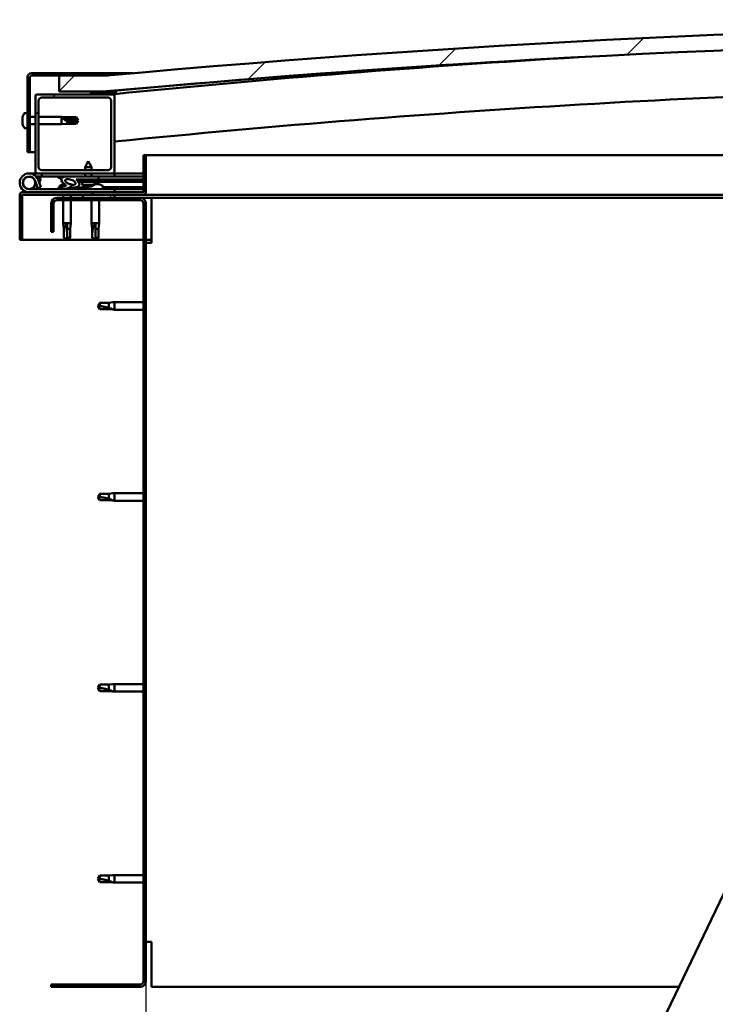
# Model space of a CAD drawing. Units: millimetres. Extents: x -6553 to 24516, y 3016 to 8837.
# Drawn here: x -6271 to -5830, y 6983 to 7607 of the extents above; entities that cross this region are included whole.
import ezdxf

# ---------------------------------------------------------------- set-up
doc = ezdxf.new("R2010")
doc.units = ezdxf.units.MM
doc.header["$LTSCALE"] = 25
for name, color, linetype, lineweight in [('Dimension (ISO)', 7, 'Continuous', 25), ('Hatch (ISO)', 7, 'Continuous', 18), ('Visible (ISO)', 7, 'Continuous', 50)]:
    doc.layers.add(name, color=color, linetype=linetype, lineweight=lineweight)
doc.styles.add('Note Text (ISO)', font='tahoma.ttf')
doc.dimstyles.new('Default (ISO)', dxfattribs={"dimscale": 25, "dimtxt": 3.5, "dimasz": 2.5, "dimexe": 3.175, "dimexo": 0, "dimgap": 0.762, "dimtad": 1, "dimrnd": 1e-08, "dimzin": 0, "dimtxsty": 'Note Text (ISO)', "dimcen": 0.09, "dimdle": 10, "dimclrd": 256, "dimclre": 256, "dimclrt": 256, "dimazin": 0, "dimtfac": 1.001486, "dimtmove": 0, "dimatfit": 3, "dimfxl": 1, "dimtolj": 1, "dimtzin": 0, "dimlwd": -1, "dimlwe": -1, "dimarcsym": 0})
pattern_1 = [(60, (0, 0), (-68.74075, 39.6875), [])]
pattern_2 = [(135.0002, (0, 0), (-56.1264, -56.1268), [])]
pattern_3 = [(45, (0, 0), (-56.1266, 56.1266), [])]

# ---------------------------------------------------------------- blocks, each defined once
blk = doc.blocks.new('*D8')
at = {"layer": 'Defpoints', "color": 0, "transparency": 16777216}
for p in [(-6190.67, 6997.27), (-3190.67, 6997.27), (-3190.67, 6584.54)]:
    blk.add_point(p, dxfattribs=at)
at = {"layer": 'Dimension (ISO)', "transparency": 16777216}
for p, q in [((-6190.67, 6997.27), (-6190.67, 6505.16)), ((-3190.67, 6997.27), (-3190.67, 6505.16)), ((-6128.17, 6584.54), (-3253.17, 6584.54))]:
    blk.add_line(p, q, dxfattribs=at)
for points in [[(-6128.17, 6594.95), (-6128.17, 6574.12), (-6190.67, 6584.54)], [(-3253.17, 6594.95), (-3253.17, 6574.12), (-3190.67, 6584.54)]]:
    blk.add_solid(points, dxfattribs=at)
at = {"layer": 'Dimension (ISO)', "transparency": 16777216, "insert": (-4872.26, 6694.73), "char_height": 87.5, "attachment_point": 1, "style": 'Note Text (ISO)'}
blk.add_mtext('\\A1;3000', dxfattribs=at)

msp = doc.modelspace()

# ---------------------------------------------------------------- hatches: boundary and pattern name
at = {"layer": 'Hatch (ISO)'}
h = msp.add_hatch(dxfattribs=at)
h.set_pattern_fill('ANSI31', color=256, scale=635, style=0)
h.set_pattern_definition(pattern_3)
edge = h.paths.add_edge_path()
edge.add_line((-4765.67, 7561.27), (-4735.67, 7561.27))
edge.add_line((-4735.67, 7561.27), (-4735.67, 7571.27))
edge.add_line((-4735.67, 7571.27), (-4765.67, 7571.27))
edge.add_ellipse((-5490.67, -376.25), major_axis=(725, 7947.52), ratio=1, start_angle=0, end_angle=10.424588)
edge.add_line((-6215.67, 7571.27), (-6245.67, 7571.27))
edge.add_line((-6245.67, 7571.27), (-6245.67, 7561.27))
edge.add_line((-6245.67, 7561.27), (-6215.67, 7561.27))
edge.add_ellipse((-5490.67, -386.25), major_axis=(-725, 7947.52), ratio=1, start_angle=349.575412, end_angle=360, ccw=False)
h = msp.add_hatch(dxfattribs=at)
h.set_pattern_fill('ANSI31', color=256, scale=635, angle=105.00025, style=0)
h.set_pattern_definition([(150.0002, (0, 0), (-39.6872, -68.74094), [])])
edge = h.paths.add_edge_path()
edge.add_line((-6215.67, 7572.77), (-6263.17, 7572.77))
edge.add_ellipse((-6263.17, 7570.27), major_axis=(0, 2.5), ratio=1, start_angle=0, end_angle=90)
edge.add_line((-6265.67, 7570.27), (-6265.67, 7522.77))
edge.add_line((-6265.67, 7522.77), (-6264.17, 7522.77))
edge.add_line((-6264.17, 7522.77), (-6264.17, 7570.27))
edge.add_ellipse((-6263.17, 7570.27), major_axis=(-1, 0), ratio=1, start_angle=270, end_angle=360, ccw=False)
edge.add_line((-6263.17, 7571.27), (-6245.67, 7571.27))
edge.add_line((-6245.67, 7571.27), (-6215.67, 7571.27))
edge.add_line((-6215.67, 7571.27), (-6215.67, 7572.77))
h = msp.add_hatch(dxfattribs=at)
h.set_pattern_fill('ANSI31', color=256, scale=635, style=0)
h.set_pattern_definition(pattern_3)
edge = h.paths.add_edge_path()
edge.add_line((-6211.67, 7559.27), (-6225.57, 7559.27))
edge.add_line((-6225.57, 7559.27), (-6259.67, 7559.27))
edge.add_ellipse((-6259.67, 7558.27), major_axis=(0, 1), ratio=1, start_angle=0, end_angle=90)
edge.add_line((-6260.67, 7558.27), (-6260.67, 7510.27))
edge.add_ellipse((-6259.67, 7510.27), major_axis=(-1, 0), ratio=1, start_angle=0, end_angle=90)
edge.add_line((-6259.67, 7509.27), (-6211.67, 7509.27))
edge.add_ellipse((-6211.67, 7510.27), major_axis=(0, -1), ratio=1, start_angle=0, end_angle=90)
edge.add_line((-6210.67, 7510.27), (-6210.67, 7558.27))
edge.add_ellipse((-6211.67, 7558.27), major_axis=(1, 0), ratio=1, start_angle=0, end_angle=90)
edge = h.paths.add_edge_path(flags=0)
edge.add_line((-6214.67, 7511.27), (-6256.67, 7511.27))
edge.add_ellipse((-6256.67, 7513.27), major_axis=(0, -2), ratio=1, start_angle=270, end_angle=360, ccw=False)
edge.add_line((-6258.67, 7513.27), (-6258.67, 7555.27))
edge.add_ellipse((-6256.67, 7555.27), major_axis=(-2, 0), ratio=1, start_angle=270, end_angle=360, ccw=False)
edge.add_line((-6256.67, 7557.27), (-6214.67, 7557.27))
edge.add_ellipse((-6214.67, 7555.27), major_axis=(0, 2), ratio=1, start_angle=270, end_angle=360, ccw=False)
edge.add_line((-6212.67, 7555.27), (-6212.67, 7513.27))
edge.add_ellipse((-6214.67, 7513.27), major_axis=(2, 0), ratio=1, start_angle=270, end_angle=360, ccw=False)
h = msp.add_hatch(dxfattribs=at)
h.set_pattern_fill('ANSI31', color=256, scale=635, angle=90.00021, style=0)
h.set_pattern_definition(pattern_2)
edge = h.paths.add_edge_path()
edge.add_line((-4770.57, 7559.27), (-4769.67, 7559.27))
edge.add_line((-4769.67, 7559.27), (-4755.77, 7559.27))
edge.add_ellipse((-4755.77, 7559.37), major_axis=(0, -0.1), ratio=1, start_angle=0, end_angle=90)
edge.add_line((-4755.67, 7559.37), (-4755.67, 7560.97))
edge.add_ellipse((-4755.77, 7560.97), major_axis=(0.1, 0), ratio=1, start_angle=0, end_angle=86.98358)
edge.add_ellipse((-4763.17, 7420.54), major_axis=(7.41, 140.53), ratio=1, start_angle=0, end_angle=6.03285)
edge.add_ellipse((-4770.57, 7560.97), major_axis=(-0.0053, 0.0999), ratio=1, start_angle=0, end_angle=86.98358)
edge.add_line((-4770.67, 7560.97), (-4770.67, 7559.37))
edge.add_ellipse((-4770.57, 7559.37), major_axis=(-0.1, 0), ratio=1, start_angle=0, end_angle=90)
edge = h.paths.add_edge_path(flags=0)
edge.add_line((-4769.67, 7559.95), (-4769.67, 7560.05))
edge.add_ellipse((-4763.17, 7348.85), major_axis=(-6.5, 211.2), ratio=1, start_angle=356.47438, end_angle=360, ccw=False)
edge.add_line((-4756.67, 7560.05), (-4756.67, 7559.95))
edge.add_line((-4756.67, 7559.95), (-4769.67, 7559.95))
edge = h.paths.add_edge_path()
edge.add_ellipse((-6218.17, 7420.54), major_axis=(7.41, 140.53), ratio=1, start_angle=0, end_angle=6.03285)
edge.add_ellipse((-6225.57, 7560.97), major_axis=(-0.0053, 0.0999), ratio=1, start_angle=0, end_angle=86.98358)
edge.add_line((-6225.67, 7560.97), (-6225.67, 7559.37))
edge.add_ellipse((-6225.57, 7559.37), major_axis=(-0.1, 0), ratio=1, start_angle=0, end_angle=90)
edge.add_line((-6225.57, 7559.27), (-6211.67, 7559.27))
edge.add_line((-6211.67, 7559.27), (-6210.77, 7559.27))
edge.add_ellipse((-6210.77, 7559.37), major_axis=(0, -0.1), ratio=1, start_angle=0, end_angle=90)
edge.add_line((-6210.67, 7559.37), (-6210.67, 7560.97))
edge.add_ellipse((-6210.77, 7560.97), major_axis=(0.1, 0), ratio=1, start_angle=0, end_angle=86.98358)
edge = h.paths.add_edge_path(flags=0)
edge.add_ellipse((-6218.17, 7348.85), major_axis=(-6.5, 211.2), ratio=1, start_angle=356.47438, end_angle=360)
edge.add_line((-6224.67, 7560.05), (-6224.67, 7559.95))
edge.add_line((-6224.67, 7559.95), (-6211.67, 7559.95))
edge.add_line((-6211.67, 7559.95), (-6211.67, 7560.05))
h = msp.add_hatch(dxfattribs=at)
h.set_pattern_fill('ANSI31', color=256, scale=635, angle=-14.99998, style=0)
h.set_pattern_definition([(30, (0, 0), (-39.6875, 68.74075), [])])
edge = h.paths.add_edge_path()
edge.add_line((-6192.17, 7520.77), (-6192.17, 7497.37))
edge.add_ellipse((-6192.27, 7497.37), major_axis=(0.1, 0), ratio=1, start_angle=270, end_angle=360, ccw=False)
edge.add_line((-6192.27, 7497.27), (-6269.07, 7497.27))
edge.add_ellipse((-6269.07, 7495.67), major_axis=(0, 1.6), ratio=1, start_angle=0, end_angle=90)
edge.add_line((-6270.67, 7495.67), (-6270.67, 7467.27))
edge.add_line((-6270.67, 7467.27), (-6269.17, 7467.27))
edge.add_line((-6269.17, 7467.27), (-6269.17, 7495.67))
edge.add_ellipse((-6269.07, 7495.67), major_axis=(-0.1, 0), ratio=1, start_angle=270, end_angle=360, ccw=False)
edge.add_line((-6269.07, 7495.77), (-6230.67, 7495.77))
edge.add_line((-6230.67, 7495.77), (-6210.67, 7495.77))
edge.add_line((-6210.67, 7495.77), (-6192.27, 7495.77))
edge.add_ellipse((-6192.27, 7497.37), major_axis=(0, -1.6), ratio=1, start_angle=0, end_angle=90)
edge.add_line((-6190.67, 7497.37), (-6190.67, 7520.77))
edge.add_line((-6190.67, 7520.77), (-6192.17, 7520.77))
h = msp.add_hatch(dxfattribs=at)
h.set_pattern_fill('ANSI31', color=256, scale=635, angle=14.99998, style=0)
h.set_pattern_definition(pattern_1)
edge = h.paths.add_edge_path()
edge.add_ellipse((-6238.59, 7503.87), major_axis=(5.67, -1.95), ratio=0.5, start_angle=112.67817, end_angle=166.16787)
edge.add_line((-6243.87, 7506.44), (-6245.92, 7507.23))
edge.add_spline(control_points=[(-6245.92, 7507.23), (-6246.01, 7507.19), (-6246.1, 7507.15), (-6246.25, 7507.06), (-6246.31, 7507.01), (-6246.39, 7506.93), (-6246.41, 7506.9), (-6246.44, 7506.83), (-6246.44, 7506.81), (-6246.45, 7506.74), (-6246.44, 7506.71), (-6246.41, 7506.64), (-6246.38, 7506.6), (-6246.35, 7506.56)], knot_values=[-0.095314, -0.095314, -0.095314, -0.095314, -0.066873, -0.066873, -0.044762, -0.044762, -0.033042, -0.033042, -0.024039, -0.024039, -0.014354, -0.014354, 0, 0, 0, 0], degree=3, periodic=0)
edge.add_line((-6246.35, 7506.56), (-6244.26, 7505.84))
edge.add_ellipse((-6238.59, 7503.87), major_axis=(5.67, -1.95), ratio=0.5, start_angle=179.52448, end_angle=249.2058)
edge.add_spline(control_points=[(-6241.52, 7501.91), (-6241.47, 7501.89), (-6241.4, 7501.87), (-6241.32, 7501.83), (-6241.29, 7501.81), (-6241.26, 7501.78), (-6241.25, 7501.77), (-6241.24, 7501.75), (-6241.23, 7501.74), (-6241.23, 7501.71), (-6241.23, 7501.7), (-6241.24, 7501.68), (-6241.25, 7501.66), (-6241.27, 7501.63), (-6241.29, 7501.6), (-6241.46, 7501.47), (-6241.78, 7501.35), (-6242.97, 7500.97), (-6244.05, 7500.7), (-6245.47, 7500.28), (-6245.94, 7500.12), (-6246.32, 7499.92), (-6246.41, 7499.87), (-6246.5, 7499.79), (-6246.53, 7499.77), (-6246.56, 7499.73), (-6246.56, 7499.71), (-6246.57, 7499.68), (-6246.57, 7499.67), (-6246.57, 7499.64), (-6246.56, 7499.63), (-6246.55, 7499.59), (-6246.53, 7499.58), (-6246.48, 7499.54), (-6246.44, 7499.52), (-6246.24, 7499.43), (-6246, 7499.39), (-6244.79, 7499.23), (-6242.69, 7499.27), (-6239.75, 7500.05), (-6239.17, 7500.35), (-6238.54, 7500.58), (-6238.37, 7500.62), (-6238.01, 7500.65), (-6237.81, 7500.62), (-6237.57, 7500.54)], knot_values=[-1.196416, -1.196416, -1.196416, -1.196416, -1.168442, -1.168442, -1.153511, -1.153511, -1.146117, -1.146117, -1.140754, -1.140754, -1.13524, -1.13524, -1.127479, -1.127479, -1.113703, -1.113703, -1.02417, -1.02417, -0.857948, -0.857948, -0.763901, -0.763901, -0.736102, -0.736102, -0.725403, -0.725403, -0.719671, -0.719671, -0.71523, -0.71523, -0.710435, -0.710435, -0.703319, -0.703319, -0.689565, -0.689565, -0.632778, -0.632778, -0.31591, -0.31591, -0.146513, -0.146513, -0.078121, -0.078121, 0, 0, 0, 0], degree=3, periodic=0)
edge.add_ellipse((-6238.59, 7503.87), major_axis=(5.67, -1.95), ratio=0.5, start_angle=290.04812, end_angle=394.97455)
edge.add_ellipse((-6238.59, 7503.87), major_axis=(5.67, -1.95), ratio=0.5, start_angle=34.97455, end_angle=40.79812)
edge.add_ellipse((-6238.59, 7503.87), major_axis=(5.67, -1.95), ratio=0.5, start_angle=40.79812, end_angle=60.82422)
edge.add_line((-6234.98, 7505.4), (-6233.66, 7505.4))
edge.add_line((-6233.66, 7505.4), (-6220.66, 7505.42))
edge.add_line((-6220.66, 7505.42), (-6220.67, 7507.27))
edge.add_line((-6220.67, 7507.27), (-6239.88, 7507.24))
edge = h.paths.add_edge_path(flags=0)
edge.add_ellipse((-6238.59, 7503.87), major_axis=(-3.31, 1.14), ratio=0.428571, start_angle=0, end_angle=360)
h = msp.add_hatch(dxfattribs=at)
h.set_pattern_fill('ANSI31', color=256, scale=635, angle=90.00021, style=0)
h.set_pattern_definition(pattern_2)
h.paths.add_polyline_path([(-6233.66, 7505.4), (-6233.66, 7504.25), (-6233.66, 7503.9), (-6233.39, 7503.9), (-6220.66, 7503.92), (-6220.66, 7505.42)])
h = msp.add_hatch(dxfattribs=at)
h.set_pattern_fill('ANSI31', color=256, scale=635, angle=75.00018, style=0)
h.set_pattern_definition([(120.0002, (0, 0), (-68.74064, -39.6877), [])])
edge = h.paths.add_edge_path()
edge.add_line((-6250.67, 7490.27), (-6250.67, 7472.27))
edge.add_line((-6250.67, 7472.27), (-6249.17, 7472.27))
edge.add_line((-6249.17, 7472.27), (-6249.17, 7490.27))
edge.add_ellipse((-6247.17, 7490.27), major_axis=(-2, 0), ratio=1, start_angle=270, end_angle=360, ccw=False)
edge.add_line((-6247.17, 7492.27), (-6194.17, 7492.27))
edge.add_ellipse((-6194.17, 7490.27), major_axis=(0, 2), ratio=1, start_angle=270, end_angle=360, ccw=False)
edge.add_line((-6192.17, 7490.27), (-6192.17, 6997.27))
edge.add_ellipse((-6194.17, 6997.27), major_axis=(2, 0), ratio=1, start_angle=270, end_angle=360, ccw=False)
edge.add_line((-6194.17, 6995.27), (-6250.67, 6995.27))
edge.add_line((-6250.67, 6995.27), (-6250.67, 6993.77))
edge.add_line((-6250.67, 6993.77), (-6194.17, 6993.77))
edge.add_ellipse((-6194.17, 6997.27), major_axis=(0, -3.5), ratio=1, start_angle=0, end_angle=90)
edge.add_line((-6190.67, 6997.27), (-6190.67, 7490.27))
edge.add_ellipse((-6194.17, 7490.27), major_axis=(3.5, 0), ratio=1, start_angle=0, end_angle=90)
edge.add_line((-6194.17, 7493.77), (-6210.67, 7493.77))
edge.add_line((-6210.67, 7493.77), (-6230.67, 7493.77))
edge.add_line((-6230.67, 7493.77), (-6247.17, 7493.77))
edge.add_ellipse((-6247.17, 7490.27), major_axis=(0, 3.5), ratio=1, start_angle=0, end_angle=90)
h = msp.add_hatch(dxfattribs=at)
h.set_pattern_fill('ANSI31', color=256, scale=635, angle=14.99998, style=0)
h.set_pattern_definition(pattern_1)
h.paths.add_polyline_path([(-6210.67, 7493.77), (-6210.67, 7495.77), (-6230.67, 7495.77), (-6230.67, 7493.77)])
h.paths.add_polyline_path([(-4750.67, 7493.77), (-4750.67, 7495.27), (-4750.67, 7495.77), (-4770.67, 7495.77), (-4770.67, 7495.27), (-4770.67, 7493.77)])

# ---------------------------------------------------------------- linework, layer by layer
at = {"layer": 'Visible (ISO)'}
for p, q in [((-6265.67, 7570.27), (-6265.67, 7522.77)), ((-6264.17, 7522.77), (-6264.17, 7570.27)), ((-6215.67, 7572.77), (-6263.17, 7572.77)), ((-6263.17, 7571.27), (-6215.67, 7571.27)), ((-6215.67, 7571.27), (-6245.67, 7571.27)), ((-6245.67, 7571.27), (-6245.67, 7561.26)), ((-6215.67, 7572.77), (-6199.03, 7572.77)), ((-6215.67, 7571.27), (-6215.67, 7572.77)), ((-6260.67, 7558.27), (-6260.67, 7510.27)), ((-6211.67, 7559.27), (-6259.67, 7559.27)), ((-6256.67, 7557.27), (-6214.67, 7557.27)), ((-6245.67, 7561.26), (-6215.67, 7561.26)), ((-6225.67, 7560.97), (-6225.67, 7559.37)), ((-6225.57, 7559.27), (-6210.77, 7559.27)), ((-6224.67, 7559.95), (-6224.67, 7560.05)), ((-6211.67, 7559.95), (-6224.67, 7559.95)), ((-6211.67, 7560.05), (-6211.67, 7559.95)), ((-6210.67, 7559.27), (-6210.77, 7559.27)), ((-6210.67, 7559.37), (-6210.67, 7560.97)), ((-6210.67, 7559.37), (-6210.67, 7558.27)), ((-6210.67, 7510.27), (-6210.67, 7558.27)), ((-6209.67, 7561.07), (-6209.67, 7561.26)), ((-6209.67, 7560.97), (-6209.67, 7561.07)), ((-6209.67, 7560.97), (-6209.67, 7559.66)), ((-6258.67, 7513.27), (-6258.67, 7555.27)), ((-6212.67, 7555.27), (-6212.67, 7513.27)), ((-6268.91, 7544.49), (-6268.91, 7544.97)), ((-6268.91, 7544.49), (-6268.91, 7544.44)), ((-6268.91, 7544.31), (-6268.91, 7544.44)), ((-6268.91, 7544.19), (-6268.91, 7544.31)), ((-6268.91, 7544.31), (-6268.9, 7544.31)), ((-6268.91, 7542.44), (-6268.91, 7544.19)), ((-6267.55, 7547.52), (-6265.67, 7547.52)), ((-6264.17, 7545.17), (-6260.67, 7545.17)), ((-6258.67, 7545.17), (-6244.17, 7545.17)), ((-6244.17, 7540.37), (-6244.17, 7545.17)), ((-6240.6, 7544.82), (-6244.17, 7545.17)), ((-6243.24, 7544.42), (-6240.6, 7544.24)), ((-6240.6, 7544.24), (-6240.6, 7544.82)), ((-6240.6, 7544.82), (-6234.85, 7544.82)), ((-6240.6, 7544.24), (-6234.85, 7544.24)), ((-6234.85, 7544.24), (-6234.85, 7544.82)), ((-6233.67, 7542.77), (-6234.85, 7544.82)), ((-6234.85, 7544.24), (-6233.67, 7542.77)), ((-6268.91, 7542.02), (-6268.91, 7542.44)), ((-6268.91, 7540.71), (-6268.91, 7542.02)), ((-6268.91, 7540.71), (-6268.91, 7540.59)), ((-6268.91, 7540.56), (-6268.91, 7540.59)), ((-6267.55, 7538.02), (-6265.67, 7538.02)), ((-6264.17, 7540.37), (-6260.67, 7540.37)), ((-6258.67, 7540.37), (-6244.17, 7540.37)), ((-6240.6, 7540.72), (-6244.17, 7540.37)), ((-6240.6, 7540.72), (-6240.6, 7542.52)), ((-6240.6, 7540.72), (-6234.85, 7540.72)), ((-6233.67, 7542.77), (-6234.85, 7540.72)), ((-6234.85, 7540.72), (-6234.85, 7541.44)), ((-6265.67, 7522.77), (-6264.17, 7522.77)), ((-6260.67, 7522.77), (-6264.17, 7522.77)), ((-6192.17, 7520.77), (-6192.17, 7497.37)), ((-6190.67, 7520.77), (-6192.17, 7520.77)), ((-6190.67, 7520.77), (-5599.95, 7520.77)), ((-6190.67, 7497.37), (-6190.67, 7520.77)), ((-6227.18, 7516.91), (-6229.27, 7513.2)), ((-6225.07, 7513.21), (-6229.27, 7513.2)), ((-6229.27, 7511.27), (-6229.27, 7513.2)), ((-6227.18, 7516.91), (-6225.07, 7513.21)), ((-6225.07, 7511.27), (-6225.07, 7513.21)), ((-6264.67, 7509.27), (-6259.67, 7509.27)), ((-6256.67, 7507.27), (-6260.19, 7507.27)), ((-6259.67, 7509.27), (-6211.67, 7509.27)), ((-6259.38, 7506.1), (-6259.14, 7506.77)), ((-6259.14, 7506.77), (-6257.26, 7506.08)), ((-6257.26, 7506.08), (-6258.28, 7503.27)), ((-6214.67, 7511.27), (-6256.67, 7511.27)), ((-6256.67, 7509.27), (-6256.67, 7507.27)), ((-6256.67, 7507.27), (-6241.83, 7507.27)), ((-6246.35, 7506.56), (-6244.26, 7505.84)), ((-6242.04, 7507.24), (-6245.92, 7507.23)), ((-6243.87, 7506.44), (-6245.92, 7507.23)), ((-6240.11, 7507.27), (-6229.27, 7507.27)), ((-6220.67, 7507.27), (-6239.88, 7507.24)), ((-6229.27, 7507.25), (-6229.27, 7509.27)), ((-6225.07, 7507.26), (-6225.07, 7509.27)), ((-6225.07, 7507.27), (-6210.67, 7507.27)), ((-6220.66, 7505.42), (-6220.67, 7507.27)), ((-6211.67, 7509.27), (-6210.67, 7509.27)), ((-6210.67, 7509.27), (-6210.67, 7507.27)), ((-6192.17, 7509.27), (-6210.67, 7509.27)), ((-6210.67, 7507.35), (-6192.17, 7507.38)), ((-6210.67, 7507.28), (-6192.17, 7507.3)), ((-6260.91, 7504.63), (-6259.14, 7499.77)), ((-6260.91, 7501.9), (-6260.41, 7503.27)), ((-6259.14, 7499.77), (-6257.26, 7500.45)), ((-6257.26, 7500.45), (-6259.03, 7505.32)), ((-6245.42, 7501.15), (-6245.42, 7500.29)), ((-6242.87, 7502.5), (-6242.68, 7502.5)), ((-6242.53, 7502.5), (-6242.68, 7502.5)), ((-6242.53, 7502.5), (-6242.46, 7502.5)), ((-6242.46, 7502.5), (-6242.44, 7502.5)), ((-6239.23, 7502.5), (-6238.87, 7502.5)), ((-6238.87, 7502.5), (-6238.8, 7502.5)), ((-6238.66, 7502.5), (-6238.8, 7502.5)), ((-6238.66, 7502.5), (-6238.46, 7502.5)), ((-6235.92, 7500.43), (-6227.42, 7500.44)), ((-6235.92, 7500.43), (-6235.92, 7499.27)), ((-6234.98, 7505.4), (-6220.66, 7505.42)), ((-6220.66, 7505.42), (-6233.66, 7505.4)), ((-6233.66, 7505.4), (-6233.66, 7503.9)), ((-6233.66, 7503.9), (-6220.66, 7503.92)), ((-6231, 7502.06), (-6231.16, 7503.9)), ((-6223.32, 7502.07), (-6231, 7502.06)), ((-6229.3, 7501.18), (-6229.28, 7501.18)), ((-6227.87, 7500.87), (-6227.87, 7500.89)), ((-6227.63, 7501.18), (-6226.69, 7501.18)), ((-6227.46, 7500.89), (-6227.44, 7501.18)), ((-6227.42, 7501.15), (-6227.42, 7499.27)), ((-6226.85, 7500.89), (-6226.88, 7501.18)), ((-6226.45, 7500.87), (-6226.45, 7500.89)), ((-6225.04, 7501.19), (-6225.02, 7501.19)), ((-6223.32, 7502.07), (-6223.16, 7503.91)), ((-6223.28, 7502.5), (-6222.88, 7502.5)), ((-6222.45, 7502.5), (-6220.87, 7502.5)), ((-6220.87, 7502.5), (-6220.8, 7502.5)), ((-6220.66, 7502.5), (-6220.8, 7502.5)), ((-6220.66, 7505.42), (-6192.17, 7505.45)), ((-6220.66, 7505.42), (-6192.17, 7505.45)), ((-6220.66, 7503.92), (-6220.66, 7505.42)), ((-6220.66, 7503.92), (-6192.17, 7503.95)), ((-6220.66, 7502.5), (-6220.46, 7502.5)), ((-6217.92, 7501.15), (-6217.92, 7499.27)), ((-6217.92, 7500.45), (-6192.17, 7500.49)), ((-6270.67, 7495.77), (-6270.66, 7495.77)), ((-6270.67, 7495.67), (-6270.67, 7495.77)), ((-6270.67, 7495.67), (-6270.67, 7467.27)), ((-6269.17, 7467.27), (-6269.17, 7495.67)), ((-6192.27, 7497.27), (-6269.07, 7497.27)), ((-6269.07, 7495.77), (-6192.27, 7495.77)), ((-6210.67, 7499.27), (-6264.67, 7499.27)), ((-6194.17, 7493.77), (-6247.17, 7493.77)), ((-6245.42, 7499.33), (-6245.42, 7499.27)), ((-6243.07, 7495.77), (-6243.07, 7493.77)), ((-6238.27, 7495.77), (-6238.27, 7493.77)), ((-6235.92, 7499.31), (-6227.42, 7499.32)), ((-6210.67, 7495.77), (-6230.67, 7495.77)), ((-6230.67, 7495.77), (-6230.67, 7493.77)), ((-6230.67, 7493.77), (-6210.67, 7493.77)), ((-6217.92, 7499.34), (-6192.17, 7499.37)), ((-6210.67, 7497.27), (-6210.67, 7499.27)), ((-6210.67, 7493.77), (-6210.67, 7495.77)), ((-6187.17, 7493.77), (-6194.17, 7493.77)), ((-5611.95, 7495.77), (-6192.27, 7495.77)), ((-5612.91, 7493.77), (-6187.17, 7493.77)), ((-6187.17, 7493.77), (-6187.17, 7490.27)), ((-6250.67, 7490.27), (-6250.67, 7472.27)), ((-6249.17, 7472.27), (-6249.17, 7490.27)), ((-6247.17, 7492.27), (-6194.17, 7492.27)), ((-6243.07, 7492.27), (-6243.07, 7477.77)), ((-6238.27, 7492.27), (-6238.27, 7477.77)), ((-6225.07, 7492.27), (-6225.07, 7477.77)), ((-6220.27, 7492.27), (-6220.27, 7477.77)), ((-6192.17, 7490.27), (-6192.17, 6997.27)), ((-6190.67, 6997.27), (-6190.67, 7490.27)), ((-6187.17, 7490.27), (-6187.17, 7465.27)), ((-6243.07, 7477.77), (-6238.27, 7477.77)), ((-6242.72, 7474.2), (-6243.07, 7477.77)), ((-6240.67, 7476.84), (-6240.67, 7474.2)), ((-6238.62, 7474.2), (-6238.27, 7477.77)), ((-6225.07, 7477.77), (-6220.27, 7477.77)), ((-6224.72, 7474.2), (-6225.07, 7477.77)), ((-6222.67, 7476.84), (-6222.67, 7474.2)), ((-6220.62, 7474.2), (-6220.27, 7477.77)), ((-6250.67, 7472.27), (-6249.17, 7472.27)), ((-6242.72, 7474.2), (-6242.3, 7474.2)), ((-6242.72, 7474.2), (-6242.72, 7468.45)), ((-6242.72, 7468.45), (-6242.71, 7468.45)), ((-6240.67, 7467.27), (-6242.72, 7468.45)), ((-6240.67, 7474.2), (-6240.67, 7468.45)), ((-6240.67, 7474.2), (-6238.62, 7474.2)), ((-6240.67, 7468.45), (-6240.67, 7467.27)), ((-6240.67, 7468.45), (-6238.62, 7468.45)), ((-6240.67, 7467.27), (-6238.62, 7468.45)), ((-6238.62, 7474.2), (-6238.62, 7468.45)), ((-6224.72, 7474.2), (-6224.3, 7474.2)), ((-6224.72, 7474.2), (-6224.72, 7468.45)), ((-6224.72, 7468.45), (-6224.71, 7468.45)), ((-6222.67, 7467.27), (-6224.72, 7468.45)), ((-6222.67, 7474.2), (-6222.67, 7468.45)), ((-6222.67, 7474.2), (-6220.62, 7474.2)), ((-6222.67, 7468.45), (-6222.67, 7467.27)), ((-6222.67, 7468.45), (-6220.62, 7468.45)), ((-6222.67, 7467.27), (-6220.62, 7468.45)), ((-6220.62, 7474.2), (-6220.62, 7468.45)), ((-6270.67, 7467.27), (-6269.17, 7467.27)), ((-6192.17, 7467.27), (-6269.17, 7467.27)), ((-6187.17, 7467.27), (-6190.67, 7467.27)), ((-6190.67, 7465.27), (-6187.17, 7465.27)), ((-6219.98, 7427.32), (-6221.17, 7425.27)), ((-6219.98, 7423.22), (-6221.17, 7425.27)), ((-6219.98, 7427.32), (-6219.98, 7425.13)), ((-6214.24, 7427.32), (-6219.98, 7427.32)), ((-6211.59, 7427.57), (-6214.24, 7427.32)), ((-6214.24, 7427.32), (-6214.24, 7424.02)), ((-6211.59, 7427.57), (-6210.67, 7427.67)), ((-6210.67, 7427.67), (-6210.67, 7422.87)), ((-6192.17, 7427.67), (-6210.67, 7427.67)), ((-6214.24, 7423.22), (-6219.98, 7423.22)), ((-6211.59, 7422.96), (-6214.24, 7423.22)), ((-6211.59, 7422.96), (-6210.67, 7422.87)), ((-6192.17, 7422.87), (-6210.67, 7422.87)), ((-6219.98, 7306.32), (-6221.17, 7304.27)), ((-6219.98, 7306.32), (-6219.98, 7304.13)), ((-6214.24, 7306.32), (-6219.98, 7306.32)), ((-6211.59, 7306.57), (-6214.24, 7306.32)), ((-6214.24, 7306.32), (-6214.24, 7303.02)), ((-6211.59, 7306.57), (-6210.67, 7306.67)), ((-6210.67, 7306.67), (-6210.67, 7301.87)), ((-6192.17, 7306.67), (-6210.67, 7306.67)), ((-6219.98, 7302.22), (-6221.17, 7304.27)), ((-6214.24, 7302.22), (-6219.98, 7302.22)), ((-6211.59, 7301.96), (-6214.24, 7302.22)), ((-6211.59, 7301.96), (-6210.67, 7301.87)), ((-6192.17, 7301.87), (-6210.67, 7301.87)), ((-6007.45, 6672.06), (-5729.57, 7250.81)), ((-6219.98, 7185.32), (-6221.17, 7183.27)), ((-6219.98, 7181.22), (-6221.17, 7183.27)), ((-6219.98, 7185.32), (-6219.98, 7183.13)), ((-6214.24, 7185.32), (-6219.98, 7185.32)), ((-6214.24, 7181.22), (-6219.98, 7181.22)), ((-6211.59, 7185.57), (-6214.24, 7185.32)), ((-6214.24, 7185.32), (-6214.24, 7182.02)), ((-6211.59, 7180.96), (-6214.24, 7181.22)), ((-6211.59, 7185.57), (-6210.67, 7185.67)), ((-6210.67, 7185.67), (-6210.67, 7180.87)), ((-6192.17, 7185.67), (-6210.67, 7185.67)), ((-6211.59, 7180.96), (-6210.67, 7180.87)), ((-6192.17, 7180.87), (-6210.67, 7180.87)), ((-6219.98, 7064.32), (-6221.17, 7062.27)), ((-6219.98, 7064.32), (-6219.98, 7062.13)), ((-6214.24, 7064.32), (-6219.98, 7064.32)), ((-6211.59, 7064.57), (-6214.24, 7064.32)), ((-6214.24, 7064.32), (-6214.24, 7061.02)), ((-6211.59, 7064.57), (-6210.67, 7064.67)), ((-6210.67, 7064.67), (-6210.67, 7059.87)), ((-6192.17, 7064.67), (-6210.67, 7064.67)), ((-6219.98, 7060.22), (-6221.17, 7062.27)), ((-6214.24, 7060.22), (-6219.98, 7060.22)), ((-6211.59, 7059.96), (-6214.24, 7060.22)), ((-6211.59, 7059.96), (-6210.67, 7059.87)), ((-6192.17, 7059.87), (-6210.67, 7059.87)), ((-6187.17, 7022.27), (-6190.67, 7022.27)), ((-6187.17, 7022.27), (-6187.17, 6997.27)), ((-6194.17, 6995.27), (-6250.67, 6995.27)), ((-6250.67, 6995.27), (-6250.67, 6993.77)), ((-6187.17, 6993.77), (-6187.17, 6997.27)), ((-6250.67, 6993.77), (-6194.17, 6993.77)), ((-6187.17, 6993.77), (-5852.98, 6993.77))]:
    msp.add_line(p, q, dxfattribs=at)
msp.add_circle((-6264.67, 7503.27), 3.9, dxfattribs=at)
for centre, radius, start, end in [((-5490.67, -376.25), 7980.52, 84.787706, 95.212294), ((-5490.67, -386.25), 7980.52, 84.787706, 95.212294), ((-5490.67, 347.41), 7248, 93.36629, 95.701036), ((-6263.17, 7570.27), 2.5, 90, 180), ((-6263.17, 7570.27), 1, 90, 180), ((-5490.67, 347.41), 7218, 90.874555, 95.72481), ((-6259.67, 7558.27), 1, 90, 180), ((-6256.67, 7555.27), 2, 90, 180), ((-6225.57, 7560.97), 0.1, 93.01642, 180), ((-6225.57, 7559.37), 0.1, 180, 270), ((-6218.17, 7420.54), 140.73, 86.98358, 93.01642), ((-6218.17, 7348.85), 211.3, 88.23719, 91.76281), ((-6214.67, 7555.27), 2, 0, 90), ((-6211.67, 7558.27), 1, 0, 90), ((-6210.77, 7559.37), 0.1, 270, 0), ((-6210.77, 7560.97), 0.1, 0, 86.98358), ((-6261.22, 7542.77), 8, 144.31467, 163.99232), ((-6267.55, 7547.32), 0.2, 90, 144.31467), ((-6261.22, 7542.77), 8, 196.00768, 215.68533), ((-6267.55, 7538.22), 0.2, 215.68533, 270), ((-6256.67, 7513.27), 2, 180, 270), ((-6214.67, 7513.27), 2, 270, 0), ((-6264.67, 7503.27), 6, 20, 270), ((-6264.67, 7503.27), 4, 20, 270), ((-6259.67, 7510.27), 1, 180, 270), ((-6211.67, 7510.27), 1, 270, 0), ((-6264.67, 7503.27), 4, 270, 340), ((-6264.67, 7503.27), 6, 318.18969, 331.81031), ((-6245.22, 7501.15), 0.2, 125.68533, 180), ((-6240.67, 7494.82), 8, 106.00768, 125.68533), ((-6240.67, 7494.82), 8, 65.01853, 73.99232), ((-6227.17, 7507.31), 6.5, 233.88174, 250.19584), ((-6229.3, 7501.39), 0.206, 250.19584, 270.07737), ((-6227.22, 7501.15), 0.2, 170.84327, 180), ((-6225.02, 7501.39), 0.206, 270.07737, 289.9589), ((-6227.17, 7507.31), 6.5, 289.9589, 306.273), ((-6222.67, 7494.82), 8, 54.31467, 73.99232), ((-6218.12, 7501.15), 0.2, 0, 54.31467), ((-6269.07, 7495.67), 1.6, 90, 180), ((-6269.07, 7495.67), 0.1, 90, 180), ((-6247.17, 7490.27), 3.5, 90, 180), ((-6194.17, 7490.27), 3.5, 0, 90), ((-6192.27, 7497.37), 0.1, 270, 0), ((-6192.27, 7497.37), 1.6, 270, 0), ((-6247.17, 7490.27), 2, 90, 180), ((-6194.17, 7490.27), 2, 0, 90), ((-6194.17, 6997.27), 2, 270, 0), ((-6194.17, 6997.27), 3.5, 270, 0)]:
    msp.add_arc(centre, radius, start, end, dxfattribs=at)
for centre, major_axis, ratio, start_param, end_param in [((-6233.67, 7557.85), (21, 0), 0.718504, 4.239024, 4.712389), ((-6238.59, 7503.87), (5.67, -1.95), 0.5, 3.133293, 4.349462), ((-6238.59, 7503.87), (5.67, -1.95), 0.5, 1.966605, 2.900176), ((-6238.59, 7503.87), (5.67, -1.95), 0.5, 5.062295, 7.344768), ((-6227.25, 7507.27), (-2.83, 5.83), 0.979749, 2.351624, 2.529771), ((-6228.87, 7505.77), (3.84, -4.25), 0.664926, 5.510896, 5.582433), ((-6225.12, 7505.77), (-3.43, -4.58), 0.554863, 0.162804, 0.234341), ((-6228.13, 7500.55), (-0.224, -0.452), 0.299538, 2.511352, 2.574157), ((-6226.73, 7507.27), (-0.57, -6.46), 0.180266, 5.951633, 6.12978), ((-6227.6, 7507.27), (0.58, -6.46), 0.180266, 0.153405, 0.331552), ((-6225.46, 7505.77), (3.83, 4.26), 0.664926, 3.842345, 3.913882), ((-6229.21, 7505.77), (3.45, -4.57), 0.554863, 6.048844, 6.120382), ((-6226.19, 7500.55), (-0.226, 0.452), 0.299538, 0.567435, 0.630241), ((-6227.09, 7507.27), (-2.81, -5.84), 0.979749, 0.611822, 0.789969)]:
    msp.add_ellipse(centre, major_axis=major_axis, ratio=ratio, start_param=start_param, end_param=end_param, dxfattribs=at)
msp.add_ellipse((-6238.59, 7503.87), major_axis=(-3.31, 1.14), ratio=0.428571, dxfattribs=at)
for points in [[(-6215.67, 7561.26), (-6116.04, 7570.35), (-6016.19, 7577.57), (-5916.26, 7582.91)], [(-6209.67, 7561.26), (-6211.67, 7561.26), (-6213.67, 7561.26), (-6215.67, 7561.26)], [(-6233.67, 7542.77), (-6234.05, 7542.3), (-6234.45, 7541.86), (-6234.85, 7541.44)], [(-6227.63, 7501.18), (-6227.63, 7501.18), (-6227.64, 7501.19), (-6227.64, 7501.19)], [(-6226.67, 7501.2), (-6226.68, 7501.19), (-6226.68, 7501.18), (-6226.69, 7501.18)], [(-6240.67, 7467.27), (-6241.33, 7467.65), (-6242.02, 7468.05), (-6242.71, 7468.45)], [(-6222.67, 7467.27), (-6223.33, 7467.65), (-6224.02, 7468.05), (-6224.71, 7468.45)], [(-6221.17, 7425.27), (-6220.78, 7425.27), (-6220.39, 7425.22), (-6219.98, 7425.13)], [(-6221.17, 7304.27), (-6220.78, 7304.27), (-6220.39, 7304.22), (-6219.98, 7304.13)], [(-6221.17, 7183.27), (-6220.78, 7183.27), (-6220.39, 7183.22), (-6219.98, 7183.13)], [(-6221.17, 7062.27), (-6220.78, 7062.27), (-6220.39, 7062.22), (-6219.98, 7062.13)]]:
    msp.add_open_spline(points, degree=3, dxfattribs=at)
for points, knots in [([(-6215.66, 7571.27), (-6215.64, 7571.27), (-6215.61, 7571.27), (-6215.45, 7571.29), (-6215.29, 7571.3), (-6215.07, 7571.32), (-6214.99, 7571.33), (-6214.93, 7571.33), (-6214.93, 7571.33), (-6214.91, 7571.33), (-6214.91, 7571.33), (-6214.9, 7571.34), (-6214.9, 7571.34), (-6214.9, 7571.34), (-6214.9, 7571.34), (-6214.89, 7571.34), (-6214.89, 7571.34), (-6214.89, 7571.34), (-6214.89, 7571.34), (-6214.89, 7571.34), (-6214.89, 7571.34), (-6214.89, 7571.34), (-6214.89, 7571.34), (-6214.89, 7571.34), (-6214.89, 7571.34), (-6214.89, 7571.34), (-6214.89, 7571.34), (-6214.9, 7571.34), (-6214.9, 7571.34), (-6214.91, 7571.33), (-6214.92, 7571.33), (-6214.94, 7571.33), (-6214.96, 7571.33), (-6215.04, 7571.32), (-6215.09, 7571.32), (-6215.32, 7571.3), (-6215.49, 7571.28), (-6215.67, 7571.27)], [0.2697943, 0.2697943, 0.2697943, 0.2697943, 0.4472845, 0.4472845, 0.7218157, 0.7218157, 0.9277187, 0.9277187, 0.9663019, 0.9663019, 0.9952392, 0.9952392, 1.0006649, 1.0006649, 1.0026996, 1.0026996, 1.0034626, 1.0034626, 1.0041613, 1.0041613, 1.004205, 1.004205, 1.0042491, 1.0042491, 1.004271, 1.004271, 1.0043155, 1.0043155, 1.0044953, 1.0044953, 1.0072999, 1.0072999, 1.0128882, 1.0128882, 1.029653, 1.029653, 1.0818119, 1.0818119, 1.0818119, 1.0818119]), ([(-6268.91, 7544.49), (-6268.9, 7544.48), (-6268.9, 7544.46), (-6268.89, 7544.39), (-6268.89, 7544.35), (-6268.9, 7544.27), (-6268.9, 7544.23), (-6268.91, 7544.19)], [0.17438702, 0.17438702, 0.17438702, 0.17438702, 0.18896797, 0.18896797, 0.20586323, 0.20586323, 0.21737852, 0.21737852, 0.21737852, 0.21737852]), ([(-6240.6, 7542.52), (-6240.85, 7542.61), (-6241.11, 7542.71), (-6241.69, 7542.96), (-6242.01, 7543.13), (-6242.58, 7543.51), (-6242.88, 7543.75), (-6243.11, 7544.06), (-6243.16, 7544.13), (-6243.22, 7544.28), (-6243.24, 7544.36), (-6243.24, 7544.42)], [0.9722954, 0.9722954, 0.9722954, 0.9722954, 1.054543, 1.054543, 1.1645704, 1.1645704, 1.2620554, 1.2620554, 1.289972, 1.289972, 1.3178886, 1.3178886, 1.3178886, 1.3178886]), ([(-6268.91, 7542.44), (-6268.9, 7542.39), (-6268.9, 7542.34), (-6268.89, 7542.23), (-6268.89, 7542.17), (-6268.9, 7542.09), (-6268.9, 7542.05), (-6268.91, 7542.02)], [0.17438702, 0.17438702, 0.17438702, 0.17438702, 0.18896797, 0.18896797, 0.20586323, 0.20586323, 0.21737852, 0.21737852, 0.21737852, 0.21737852]), ([(-6268.91, 7540.71), (-6268.9, 7540.68), (-6268.9, 7540.65), (-6268.89, 7540.6), (-6268.89, 7540.59), (-6268.9, 7540.58), (-6268.9, 7540.59), (-6268.91, 7540.59)], [0.17438702, 0.17438702, 0.17438702, 0.17438702, 0.18896797, 0.18896797, 0.20586323, 0.20586323, 0.21737852, 0.21737852, 0.21737852, 0.21737852]), ([(-6234.85, 7541.44), (-6235.18, 7541.45), (-6235.52, 7541.47), (-6236.6, 7541.56), (-6237.35, 7541.66), (-6238.8, 7541.94), (-6239.51, 7542.12), (-6240.32, 7542.41), (-6240.46, 7542.47), (-6240.6, 7542.52)], [1.0296095, 1.0296095, 1.0296095, 1.0296095, 1.1266468, 1.1266468, 1.3399415, 1.3399415, 1.5532361, 1.5532361, 1.5988171, 1.5988171, 1.5988171, 1.5988171]), ([(-6245.92, 7507.23), (-6246.01, 7507.19), (-6246.1, 7507.15), (-6246.25, 7507.06), (-6246.31, 7507.01), (-6246.39, 7506.93), (-6246.41, 7506.9), (-6246.44, 7506.83), (-6246.44, 7506.81), (-6246.45, 7506.74), (-6246.44, 7506.71), (-6246.41, 7506.64), (-6246.38, 7506.6), (-6246.35, 7506.56)], [-0.09531433, -0.09531433, -0.09531433, -0.09531433, -0.06687278, -0.06687278, -0.04476177, -0.04476177, -0.03304232, -0.03304232, -0.02403949, -0.02403949, -0.0143544, -0.0143544, 0, 0, 0, 0]), ([(-6241.52, 7501.91), (-6241.47, 7501.89), (-6241.4, 7501.87), (-6241.32, 7501.83), (-6241.29, 7501.81), (-6241.26, 7501.78), (-6241.25, 7501.77), (-6241.24, 7501.75), (-6241.23, 7501.74), (-6241.23, 7501.71), (-6241.23, 7501.7), (-6241.24, 7501.68), (-6241.25, 7501.66), (-6241.27, 7501.63), (-6241.29, 7501.6), (-6241.46, 7501.47), (-6241.78, 7501.35), (-6242.97, 7500.97), (-6244.05, 7500.7), (-6245.47, 7500.28), (-6245.94, 7500.12), (-6246.32, 7499.92), (-6246.41, 7499.87), (-6246.5, 7499.79), (-6246.53, 7499.77), (-6246.56, 7499.73), (-6246.56, 7499.71), (-6246.57, 7499.68), (-6246.57, 7499.67), (-6246.57, 7499.64), (-6246.56, 7499.63), (-6246.55, 7499.59), (-6246.53, 7499.58), (-6246.48, 7499.54), (-6246.44, 7499.52), (-6246.24, 7499.43), (-6246, 7499.39), (-6244.79, 7499.23), (-6242.69, 7499.27), (-6239.75, 7500.05), (-6239.17, 7500.35), (-6238.54, 7500.58), (-6238.37, 7500.62), (-6238.01, 7500.65), (-6237.81, 7500.62), (-6237.57, 7500.54)], [-1.196416, -1.196416, -1.196416, -1.196416, -1.168442, -1.168442, -1.153511, -1.153511, -1.146117, -1.146117, -1.140754, -1.140754, -1.13524, -1.13524, -1.127479, -1.127479, -1.113703, -1.113703, -1.02417, -1.02417, -0.857948, -0.857948, -0.763901, -0.763901, -0.736102, -0.736102, -0.725403, -0.725403, -0.719671, -0.719671, -0.71523, -0.71523, -0.710435, -0.710435, -0.703319, -0.703319, -0.689565, -0.689565, -0.632778, -0.632778, -0.31591, -0.31591, -0.146513, -0.146513, -0.078121, -0.078121, 0, 0, 0, 0]), ([(-6242.46, 7502.5), (-6242.5, 7502.5), (-6242.54, 7502.5), (-6242.61, 7502.49), (-6242.64, 7502.49), (-6242.67, 7502.5), (-6242.67, 7502.5), (-6242.68, 7502.5)], [0.17438702, 0.17438702, 0.17438702, 0.17438702, 0.18896797, 0.18896797, 0.20586323, 0.20586323, 0.21737851, 0.21737851, 0.21737851, 0.21737851]), ([(-6238.66, 7502.5), (-6238.66, 7502.5), (-6238.67, 7502.5), (-6238.71, 7502.49), (-6238.74, 7502.49), (-6238.81, 7502.5), (-6238.84, 7502.5), (-6238.87, 7502.5)], [0.17438702, 0.17438702, 0.17438702, 0.17438702, 0.18896797, 0.18896797, 0.20586323, 0.20586323, 0.21737852, 0.21737852, 0.21737852, 0.21737852]), ([(-6227.87, 7500.87), (-6227.87, 7500.87), (-6227.87, 7500.87), (-6227.87, 7500.87), (-6227.88, 7500.87), (-6227.91, 7500.87), (-6227.93, 7500.87), (-6227.98, 7500.87), (-6228.01, 7500.87), (-6228.08, 7500.88), (-6228.12, 7500.89), (-6228.18, 7500.89), (-6228.19, 7500.9), (-6228.21, 7500.9)], [0.02178159, 0.02178159, 0.02178159, 0.02178159, 0.02232447, 0.02232447, 0.03332398, 0.03332398, 0.04432349, 0.04432349, 0.05536276, 0.05536276, 0.06640202, 0.06640202, 0.07177151, 0.07177151, 0.07177151, 0.07177151]), ([(-6227.47, 7500.9), (-6227.46, 7500.89), (-6227.46, 7500.89), (-6227.48, 7500.88), (-6227.49, 7500.87), (-6227.54, 7500.87), (-6227.56, 7500.87), (-6227.63, 7500.87), (-6227.67, 7500.87), (-6227.72, 7500.87), (-6227.74, 7500.87), (-6227.76, 7500.87)], [0, 0, 0, 0, 0.01116716, 0.01116716, 0.02233431, 0.02233431, 0.03329353, 0.03329353, 0.04425275, 0.04425275, 0.04996652, 0.04996652, 0.04996652, 0.04996652]), ([(-6226.56, 7500.88), (-6226.56, 7500.88), (-6226.56, 7500.87), (-6226.6, 7500.87), (-6226.64, 7500.87), (-6226.71, 7500.87), (-6226.74, 7500.87), (-6226.79, 7500.87), (-6226.82, 7500.87), (-6226.85, 7500.88), (-6226.85, 7500.89), (-6226.85, 7500.9), (-6226.85, 7500.9), (-6226.85, 7500.9)], [0.0217824, 0.0217824, 0.0217824, 0.0217824, 0.02240783, 0.02240783, 0.03336567, 0.03336567, 0.04432351, 0.04432351, 0.05536278, 0.05536278, 0.06640205, 0.06640205, 0.07177154, 0.07177154, 0.07177154, 0.07177154]), ([(-6226.1, 7500.9), (-6226.14, 7500.9), (-6226.18, 7500.89), (-6226.26, 7500.88), (-6226.29, 7500.88), (-6226.35, 7500.87), (-6226.38, 7500.87), (-6226.42, 7500.87), (-6226.44, 7500.87), (-6226.45, 7500.87), (-6226.45, 7500.87), (-6226.45, 7500.88)], [0, 0, 0, 0, 0.01116716, 0.01116716, 0.02233431, 0.02233431, 0.03329353, 0.03329353, 0.04425275, 0.04425275, 0.04996746, 0.04996746, 0.04996746, 0.04996746]), ([(-6222.45, 7502.5), (-6222.5, 7502.5), (-6222.54, 7502.5), (-6222.65, 7502.49), (-6222.72, 7502.49), (-6222.81, 7502.5), (-6222.85, 7502.5), (-6222.88, 7502.5)], [0.17438702, 0.17438702, 0.17438702, 0.17438702, 0.18896797, 0.18896797, 0.20586323, 0.20586323, 0.21737852, 0.21737852, 0.21737852, 0.21737852]), ([(-6220.66, 7502.5), (-6220.66, 7502.5), (-6220.67, 7502.5), (-6220.71, 7502.49), (-6220.74, 7502.49), (-6220.81, 7502.5), (-6220.84, 7502.5), (-6220.87, 7502.5)], [0.17438702, 0.17438702, 0.17438702, 0.17438702, 0.18896797, 0.18896797, 0.20586323, 0.20586323, 0.21737852, 0.21737852, 0.21737852, 0.21737852]), ([(-6242.3, 7474.2), (-6242.26, 7474.45), (-6242.22, 7474.71), (-6242.08, 7475.28), (-6241.97, 7475.61), (-6241.68, 7476.18), (-6241.47, 7476.48), (-6241.13, 7476.71), (-6241.05, 7476.76), (-6240.86, 7476.82), (-6240.76, 7476.84), (-6240.67, 7476.84)], [0.9725494, 0.9725494, 0.9725494, 0.9725494, 1.0547969, 1.0547969, 1.1648244, 1.1648244, 1.2623094, 1.2623094, 1.290226, 1.290226, 1.3181426, 1.3181426, 1.3181426, 1.3181426]), ([(-6224.3, 7474.2), (-6224.26, 7474.45), (-6224.22, 7474.71), (-6224.08, 7475.28), (-6223.97, 7475.61), (-6223.68, 7476.18), (-6223.47, 7476.48), (-6223.13, 7476.71), (-6223.05, 7476.76), (-6222.86, 7476.82), (-6222.76, 7476.84), (-6222.67, 7476.84)], [0.9725494, 0.9725494, 0.9725494, 0.9725494, 1.0547969, 1.0547969, 1.1648244, 1.1648244, 1.2623094, 1.2623094, 1.290226, 1.290226, 1.3181426, 1.3181426, 1.3181426, 1.3181426]), ([(-6242.71, 7468.45), (-6242.71, 7468.78), (-6242.71, 7469.12), (-6242.7, 7470.2), (-6242.68, 7470.95), (-6242.59, 7472.4), (-6242.52, 7473.11), (-6242.36, 7473.92), (-6242.33, 7474.06), (-6242.3, 7474.2)], [1.0298299, 1.0298299, 1.0298299, 1.0298299, 1.1268672, 1.1268672, 1.3401618, 1.3401618, 1.5534565, 1.5534565, 1.5990374, 1.5990374, 1.5990374, 1.5990374]), ([(-6224.71, 7468.45), (-6224.71, 7468.78), (-6224.71, 7469.12), (-6224.7, 7470.2), (-6224.68, 7470.95), (-6224.59, 7472.4), (-6224.52, 7473.11), (-6224.36, 7473.92), (-6224.33, 7474.06), (-6224.3, 7474.2)], [1.0298299, 1.0298299, 1.0298299, 1.0298299, 1.1268672, 1.1268672, 1.3401618, 1.3401618, 1.5534565, 1.5534565, 1.5990374, 1.5990374, 1.5990374, 1.5990374]), ([(-6219.98, 7425.13), (-6219.65, 7425.11), (-6219.31, 7425.09), (-6218.23, 7424.97), (-6217.48, 7424.85), (-6216.03, 7424.55), (-6215.32, 7424.36), (-6214.52, 7424.11), (-6214.37, 7424.07), (-6214.24, 7424.02)], [1.0298299, 1.0298299, 1.0298299, 1.0298299, 1.1268672, 1.1268672, 1.3401618, 1.3401618, 1.5534565, 1.5534565, 1.5990374, 1.5990374, 1.5990374, 1.5990374]), ([(-6214.24, 7424.02), (-6213.98, 7423.93), (-6213.72, 7423.84), (-6213.15, 7423.63), (-6212.83, 7423.5), (-6212.25, 7423.25), (-6211.95, 7423.12), (-6211.72, 7423.02), (-6211.67, 7422.99), (-6211.61, 7422.96), (-6211.59, 7422.96), (-6211.59, 7422.96)], [0.9725494, 0.9725494, 0.9725494, 0.9725494, 1.0547969, 1.0547969, 1.1648244, 1.1648244, 1.2623094, 1.2623094, 1.290226, 1.290226, 1.3181426, 1.3181426, 1.3181426, 1.3181426]), ([(-6219.98, 7304.13), (-6219.65, 7304.11), (-6219.31, 7304.09), (-6218.23, 7303.97), (-6217.48, 7303.85), (-6216.03, 7303.55), (-6215.32, 7303.36), (-6214.52, 7303.11), (-6214.37, 7303.07), (-6214.24, 7303.02)], [1.0298299, 1.0298299, 1.0298299, 1.0298299, 1.1268672, 1.1268672, 1.3401618, 1.3401618, 1.5534565, 1.5534565, 1.5990374, 1.5990374, 1.5990374, 1.5990374]), ([(-6214.24, 7303.02), (-6213.98, 7302.93), (-6213.72, 7302.84), (-6213.15, 7302.63), (-6212.83, 7302.5), (-6212.25, 7302.25), (-6211.95, 7302.12), (-6211.72, 7302.02), (-6211.67, 7301.99), (-6211.61, 7301.96), (-6211.59, 7301.96), (-6211.59, 7301.96)], [0.9725494, 0.9725494, 0.9725494, 0.9725494, 1.0547969, 1.0547969, 1.1648244, 1.1648244, 1.2623094, 1.2623094, 1.290226, 1.290226, 1.3181426, 1.3181426, 1.3181426, 1.3181426]), ([(-6219.98, 7183.13), (-6219.65, 7183.11), (-6219.31, 7183.09), (-6218.23, 7182.97), (-6217.48, 7182.85), (-6216.03, 7182.55), (-6215.32, 7182.36), (-6214.52, 7182.11), (-6214.37, 7182.07), (-6214.24, 7182.02)], [1.0298299, 1.0298299, 1.0298299, 1.0298299, 1.1268672, 1.1268672, 1.3401618, 1.3401618, 1.5534565, 1.5534565, 1.5990374, 1.5990374, 1.5990374, 1.5990374]), ([(-6214.24, 7182.02), (-6213.98, 7181.93), (-6213.72, 7181.84), (-6213.15, 7181.63), (-6212.83, 7181.5), (-6212.25, 7181.25), (-6211.95, 7181.12), (-6211.72, 7181.02), (-6211.67, 7180.99), (-6211.61, 7180.96), (-6211.59, 7180.96), (-6211.59, 7180.96)], [0.9725494, 0.9725494, 0.9725494, 0.9725494, 1.0547969, 1.0547969, 1.1648244, 1.1648244, 1.2623094, 1.2623094, 1.290226, 1.290226, 1.3181426, 1.3181426, 1.3181426, 1.3181426]), ([(-6219.98, 7062.13), (-6219.65, 7062.11), (-6219.31, 7062.09), (-6218.23, 7061.97), (-6217.48, 7061.85), (-6216.03, 7061.55), (-6215.32, 7061.36), (-6214.52, 7061.11), (-6214.37, 7061.07), (-6214.24, 7061.02)], [1.0298299, 1.0298299, 1.0298299, 1.0298299, 1.1268672, 1.1268672, 1.3401618, 1.3401618, 1.5534565, 1.5534565, 1.5990374, 1.5990374, 1.5990374, 1.5990374]), ([(-6214.24, 7061.02), (-6213.98, 7060.93), (-6213.72, 7060.84), (-6213.15, 7060.63), (-6212.83, 7060.5), (-6212.25, 7060.25), (-6211.95, 7060.12), (-6211.72, 7060.02), (-6211.67, 7059.99), (-6211.61, 7059.96), (-6211.59, 7059.96), (-6211.59, 7059.96)], [0.9725494, 0.9725494, 0.9725494, 0.9725494, 1.0547969, 1.0547969, 1.1648244, 1.1648244, 1.2623094, 1.2623094, 1.290226, 1.290226, 1.3181426, 1.3181426, 1.3181426, 1.3181426])]:
    msp.add_open_spline(points, degree=3, knots=knots, dxfattribs=at)

# ---------------------------------------------------------------- dimensions: what is measured, and where the dimension line sits
at = {"layer": 'Dimension (ISO)'}
dim = msp.add_linear_dim(base=(-3190.67, 6584.54), p1=(-6190.67, 6997.27), p2=(-3190.67, 6997.27), dimstyle='Default (ISO)', override={"dimgap": 0.762, "dimdec": 0, "dimtol": 0, "dimlim": 0, "dimtp": 0, "dimtm": 0, "dimtdec": 2, "dimtofl": 0, "dimatfit": 1}, dxfattribs=at)
dim.commit()
dim.dimension.update_dxf_attribs({"geometry": '*D8', "text_midpoint": (-4746.15, 6584.54), "dimtype": 160})

doc.saveas('drawing.dxf')
